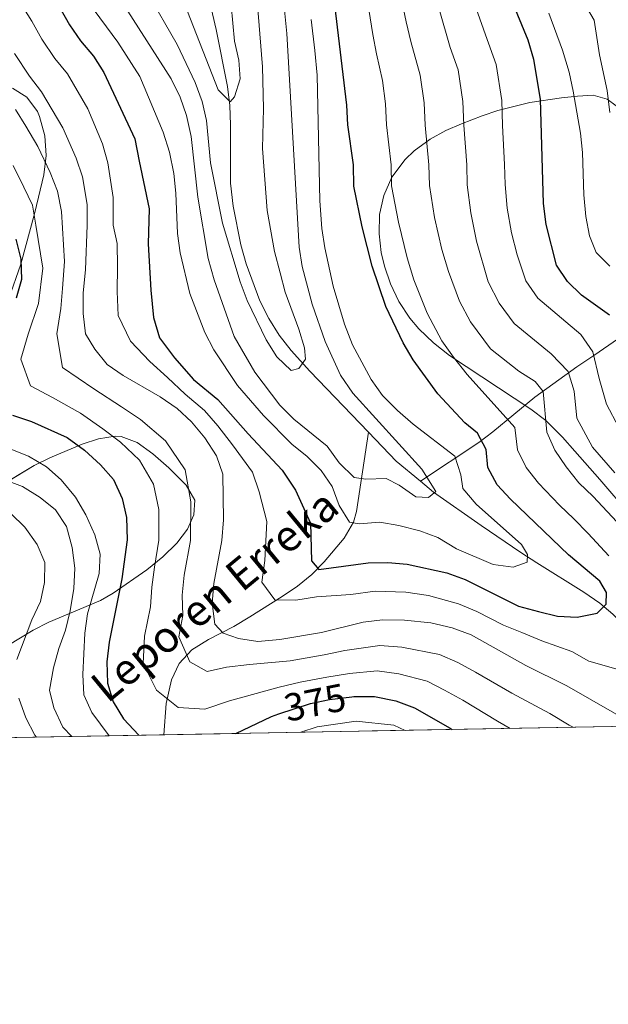
# Model space of a CAD drawing. Units: metres. Extents: x 619992 to 626839, y 4789643 to 4794394.
# Drawn here: x 623875 to 624026, y 4789643 to 4789896 of the extents above; entities that cross this region are included whole.
import ezdxf
from ezdxf.enums import TextEntityAlignment as Align

# ---------------------------------------------------------------- set-up
doc = ezdxf.new("R2010")
doc.units = ezdxf.units.M
doc.header["$MEASUREMENT"] = 0
doc.linetypes.add('DGN Style 3', pattern=[119.75222, 85.5373, -34.21492])
doc.linetypes.add('DGN Style 5', pattern=[59.87611, 25.66119, -34.21492])
for name, color, linetype, lineweight in [('Nivel 11', 7, 'Continuous', 0), ('Nivel 22', 7, 'Continuous', 0), ('Nivel 35', 7, 'Continuous', 0), ('Nivel 4', 7, 'Continuous', 0), ('Nivel 41', 7, 'Continuous', 0), ('Nivel 43', 7, 'Continuous', 0), ('Nivel 49', 7, 'Continuous', 0), ('Nivel 5', 7, 'Continuous', 0), ('Nivel 57', 7, 'Continuous', 0), ('Nivel 61', 7, 'Continuous', 0)]:
    doc.layers.add(name, color=color, linetype=linetype, lineweight=lineweight)
doc.styles.add('Style-Helvetica-Narrow-Oblique', font='txt')
doc.styles.add('Style-timesi', font='timesi.shx', dxfattribs={"bigfont": 'timesibig.shx'})

msp = doc.modelspace()

# ---------------------------------------------------------------- linework, layer by layer
at = {"layer": 'Nivel 11', "color": 142, "linetype": 'DGN Style 3', "lineweight": 13, "extrusion": (0.03808675825612207, 0.2335330463083038, 0.9716026529026686), "elevation": 1142667.227668481, "flags": 128}
msp.add_lwpolyline([(155133.9509356804, -4690582.367250726), (155140.8958296441, -4690586.551201951), (155149.1616392881, -4690592.932784118)], dxfattribs=at)
at = {"layer": 'Nivel 11', "color": 142, "linetype": 'DGN Style 3', "lineweight": 13}
for points in [[(623964.9100000001, 4789790.119999999, 337.74), (623949.8599999994, 4789805.76, 334.55), (623945.0899999999, 4789811.07, 333.66), (623942.0100000016, 4789815.07, 333.18), (623939.3599999994, 4789819.34, 332.79), (623937.0899999999, 4789823.83, 332.47), (623933.5399999991, 4789833.310000001, 331.93), (623932.1999999993, 4789838.210000001, 331.68), (623930.1799999997, 4789848.119999999, 331.07), (623929.5, 4789854, 330.64), (623929.5199999996, 4789869.02, 329.52), (623929.3500000015, 4789873.99, 329.12), (623928.7600000016, 4789878.84, 328.68), (623925.8900000006, 4789893.460000001, 327.1), (623922.4499999993, 4789907.98, 325.38)], [(624029.1099999994, 4789814.130000001, 375), (624022.7600000016, 4789809.84, 370), (624018.4200000018, 4789806.890000001, 364.39), (624007.5899999999, 4789799.15, 358.2), (623996.870000001, 4789790.26, 352.53), (623993.2899999991, 4789787.52, 350.4), (623978.2699999996, 4789777.540000001, 340.24)], [(623912.4400000013, 4789712.5, 371.5), (623913.0500000007, 4789720.5, 368.55), (623914.3500000015, 4789726.6, 365.97), (623916.3500000015, 4789730.82, 364), (623919.5799999982, 4789734.34, 362.05), (623923.879999999, 4789736.939999999, 360.03), (623930.3999999985, 4789740.25, 357.12), (623934.5199999996, 4789742.779999999, 355.77), (623942.7600000016, 4789747.99, 354.08), (623946.7300000004, 4789750.65, 352.81), (623950.4200000018, 4789753.630000001, 350.97), (623953.6000000015, 4789756.91, 349.04), (623958.6900000013, 4789762.98, 346.07), (623961.129999999, 4789767.07, 344.38), (623961.8999999985, 4789769.77, 343.51), (623964.9100000001, 4789790.119999999, 337.74)], [(624047.9499999993, 4789715, 357.69), (624043.7699999996, 4789722.83, 356.51), (624037.3900000006, 4789732.460000001, 354.47), (624031.1799999997, 4789740.060000001, 352.52), (624027.6499999985, 4789743.49, 351.5), (624024.2800000012, 4789746.23, 350.6), (624020.2399999984, 4789749.07, 349.37), (624008.1099999994, 4789756.65, 344.85), (624004.0700000003, 4789759.24, 343.62), (623993.8200000003, 4789766.18, 341.93), (623981.6600000001, 4789774.74, 340.78), (623978.2699999996, 4789777.540000001, 340.24)]]:
    msp.add_polyline3d(points, dxfattribs=at)
at = {"layer": 'Nivel 22', "color": 30, "linetype": 'DGN Style 5', "lineweight": 30, "elevation": 375, "flags": 128}
msp.add_lwpolyline([(623941.9299999997, 4789717.859999999), (623950.0799999982, 4789720.57), (623954.9800000004, 4789721.560000001), (623960.6499999985, 4789722.24)], dxfattribs=at)
at = {"layer": 'Nivel 35', "color": 92, "linetype": 'DGN Style 3', "lineweight": 0}
for points in [[(623872.5799999982, 4789824.210000001, 379), (623875.6900000013, 4789833.220000001, 375.9), (623879.3099999987, 4789846.529999999, 371.69), (623881.6499999985, 4789856.189999999, 369.37), (623882.25, 4789861.09, 368.3), (623881.9100000001, 4789866.16, 367.66), (623880.5399999991, 4789871.130000001, 368.04), (623880.0100000016, 4789872.369999999, 368.38), (623877.2399999984, 4789876.08, 370.57), (623873.6099999994, 4789878.369999999, 373.34)], [(624030.8000000007, 4789872.18, 398.55), (624026.2100000009, 4789875.6, 397.07), (624022.6400000006, 4789876.640000001, 395.61), (624018.5500000007, 4789876.33, 393.41), (624014.4699999988, 4789875.92, 390.69), (624006.3099999987, 4789874.689999999, 384.44), (623998.1600000001, 4789872.67, 378.4), (623994.0799999982, 4789871.279999999, 375.95), (623988.8399999999, 4789869.25, 373.44), (623984.7800000012, 4789867.550000001, 371.64), (623980.7300000004, 4789865.35, 369.93), (623976.6799999997, 4789862.34, 368.3), (623974.3299999982, 4789860.07, 367.38), (623970.9699999988, 4789855.6, 365.7), (623968.8399999999, 4789850.85, 363.92), (623967.7899999991, 4789845.960000001, 362.25), (623967.6400000006, 4789841.040000001, 360.93), (623968.2300000004, 4789836.220000001, 360.16), (623969.0599999987, 4789832.710000001, 360.08), (623970.6099999994, 4789828.16, 360.38), (623972.7399999984, 4789823.65, 360.76), (623975.5500000007, 4789819.35, 361.16), (623977.8299999982, 4789816.68, 361.41), (623981.6400000006, 4789813.040000001, 361.73), (623985.6900000013, 4789809.810000001, 362.05), (624006.6099999994, 4789796.07, 363.58), (624010.4100000001, 4789793.1, 363.93), (624014.7300000004, 4789788.9, 364.4), (624017.9299999997, 4789785.300000001, 365.3), (624024.3399999999, 4789777.99, 368.09), (624034, 4789766.6, 370.37)], [(623872.379999999, 4789735.390000001, 398.98), (623878.8900000006, 4789739.369999999, 395.11), (623882.9299999997, 4789741.41, 393.37), (623896.1600000001, 4789746.99, 388.9), (623899.4499999993, 4789748.880000001, 387.64), (623908.0599999987, 4789754.84, 383.49), (623912.1499999985, 4789758.17, 381.1), (623915.7199999988, 4789761.66, 378.68), (623918.4699999988, 4789765.25, 376.34), (623920.120000001, 4789768.9, 374.21), (623920.3599999994, 4789772.67, 372.36), (623918.1799999997, 4789776.529999999, 371.62), (623913.6999999993, 4789780.960000001, 372.36), (623909.6400000006, 4789784.58, 373.63), (623905.5799999982, 4789787.51, 375.11), (623901.4699999988, 4789789.040000001, 376.9), (623899.9100000001, 4789789.109999999, 377.68), (623895.6900000013, 4789788.42, 379.85), (623891.4400000013, 4789787.08, 382.08), (623883.1600000001, 4789783.57, 386.64), (623879.1499999985, 4789781.6, 389.12), (623864.5300000012, 4789772.890000001, 399.68)]]:
    msp.add_polyline3d(points, dxfattribs=at)
at = {"layer": 'Nivel 4', "color": 30, "linetype": 'Continuous', "lineweight": 30, "flags": 128}
for points, elevation in [([(623959.6499999985, 4789869.01), (623959.379999999, 4789874.07), (623956.3099999987, 4789899.779999999), (623954.8599999994, 4789931.65), (623952.3399999999, 4789959.24), (623951.75, 4789985.43), (623952.6999999993, 4790002.369999999), (623957.0799999982, 4790023.220000001), (623963.2899999991, 4790047.73), (623969.1900000013, 4790062.5), (623971.8599999994, 4790066.77)], 350), ([(624026.7800000012, 4789820.199999999), (624019.5799999982, 4789825.279999999), (624016.0199999996, 4789828.82), (624013.1900000013, 4789832.949999999), (624010.5599999987, 4789843.43), (624009.8200000003, 4789848.779999999), (624009.0599999987, 4789875.540000001), (624007.4100000001, 4789885.779999999), (624005.9200000018, 4789890.710000001), (624000.0399999991, 4789905.07)], 375), ([(623885.6700000018, 4789899.199999999), (623888.2100000009, 4789894.630000001), (623891.0500000007, 4789890.51), (623894.3999999985, 4789886.619999999), (623897.0399999991, 4789882.380000001), (623905.0100000016, 4789865.359999999), (623906.0700000003, 4789859.699999999), (623908.6900000013, 4789847.439999999), (623908.4100000001, 4789838.43), (623909.129999999, 4789826.609999999), (623909.75, 4789819.52), (623911.2800000012, 4789814.34), (623915.1700000018, 4789809.210000001), (623920.0199999996, 4789803.630000001), (623926.2899999991, 4789798.550000001), (623934.0500000007, 4789789.710000001), (623942.7699999996, 4789780.42), (623946.1900000013, 4789775.279999999), (623950.0399999991, 4789766.77), (623950.3599999994, 4789757.1), (623952.2199999988, 4789754.880000001), (623964.8299999982, 4789756.619999999), (623969.870000001, 4789756.689999999), (623974.8599999994, 4789756.279999999), (623985.0799999982, 4789754.060000001), (623989.7699999996, 4789752.310000001), (624003.4400000013, 4789745.52), (624008.5500000007, 4789744.17), (624013.4800000004, 4789742.970000001), (624018.4699999988, 4789742.689999999), (624023.629999999, 4789743.74), (624025.8999999985, 4789746.050000001), (624026.0300000012, 4789749), (624024.3299999982, 4789751.890000001), (624016.25, 4789758.689999999), (624001.379999999, 4789772.98), (623997.9600000009, 4789776.67), (623995.5899999999, 4789781.07), (623995.1499999985, 4789785.67), (623992.9499999993, 4789789.91), (623989.629999999, 4789792.57), (623982.7600000016, 4789799.949999999), (623976.3999999985, 4789808.73), (623973.870000001, 4789813.050000001), (623969.370000001, 4789822.390000001), (623965.8999999985, 4789832.699999999), (623963.3200000003, 4789842.800000001), (623961.1799999997, 4789853.24), (623961.0599999987, 4789858.73), (623959.6499999985, 4789869.01)], 350), ([(623874.4699999988, 4789839.67), (623875.7300000004, 4789834.540000001), (623875.8999999985, 4789829.290000001), (623874.5199999996, 4789824.48)], 375), ([(623873.6000000015, 4789794.48), (623878.4400000013, 4789792.880000001), (623887.6400000006, 4789788.810000001), (623892.0599999987, 4789785.49), (623896.1499999985, 4789781.720000001), (623899.5, 4789778.01), (623901.7300000004, 4789773.130000001), (623902.8500000015, 4789768.25), (623903.0300000012, 4789762.529999999), (623901.6499999985, 4789752.5), (623898.4200000018, 4789736.25), (623897.7600000016, 4789731.18), (623897.9400000013, 4789725.75), (623899.3900000006, 4789720.970000001), (623902.0399999991, 4789716.609999999), (623906.0199999996, 4789712.380000001)], 375), ([(623960.6499999985, 4789722.24), (623961.1900000013, 4789722.300000001), (623966.5199999996, 4789722.34), (623971.9699999988, 4789721.199999999), (623976.75, 4789719.390000001), (623985.879999999, 4789714.18), (623986.379999999, 4789713.859999999)], 375), ([(623930.8900000006, 4789712.84), (623940.0300000012, 4789717.23), (623941.9299999997, 4789717.859999999)], 375)]:
    msp.add_lwpolyline(points, dxfattribs=dict(at, elevation=elevation))
at = {"layer": 'Nivel 49', "color": 7, "linetype": 'Continuous', "lineweight": 0, "extrusion": (0.1660865755487615, 0.003058488473229597, 0.9861064319183527), "elevation": 118672.1600812538, "flags": 128}
msp.add_lwpolyline([(4777413.163719632, -702189.1879997477), (4777413.163719632, -701967.7747688852)], dxfattribs=at)
at = {"layer": 'Nivel 5', "color": 30, "linetype": 'Continuous', "lineweight": 0, "flags": 128}
for points, elevation in [([(624026.870000001, 4789872.109999999), (624026.1700000018, 4789877.800000001), (624024.2399999984, 4789886.960000001), (624022.870000001, 4789895.859999999), (624019.1700000018, 4789902.15), (624014.6799999997, 4789911.83), (624011.7600000016, 4789921.52), (624010.0300000012, 4789930.1), (624009.0500000007, 4789935.060000001), (624007.5199999996, 4789944.17), (624006.1400000006, 4789954.449999999), (624005.0399999991, 4789961.52), (624004.0199999996, 4789971.65), (624004.3099999987, 4789980.4), (624004.4800000004, 4789986.300000001), (624005.8299999982, 4789996.310000001), (624007.8200000003, 4790004.82), (624009.7600000016, 4790013.449999999), (624011.5, 4790018.640000001), (624013.7600000016, 4790023.710000001), (624017.7899999991, 4790030.65), (624021.2800000012, 4790034.689999999), (624027.8200000003, 4790038.57)], 385), ([(623918.5, 4789898.1), (623926.3999999985, 4789877.93), (623929.4600000009, 4789874.859999999), (623930.5799999982, 4789876.210000001), (623932.0199999996, 4789880.76), (623931.6799999997, 4789885.560000001), (623930.5799999982, 4789890.439999999), (623928.4400000013, 4789913.630000001)], 330), ([(623894.8000000007, 4789911.279999999), (623914.3200000003, 4789880.810000001), (623916.6000000015, 4789876.109999999), (623918.1999999993, 4789871.369999999), (623919.4600000009, 4789866), (623921.129999999, 4789850.43), (623923.7600000016, 4789834.699999999), (623925.3399999999, 4789829.210000001), (623930.4899999984, 4789814.689999999), (623935.7899999991, 4789805.57), (623942.2100000009, 4789797.029999999), (623945.7699999996, 4789793.52), (623954.3000000007, 4789786.560000001), (623957.4200000018, 4789782.27), (623961.3000000007, 4789778.48), (623964.2300000004, 4789778.09), (623969.4800000004, 4789778.24), (623972.7899999991, 4789776.560000001), (623977.0700000003, 4789773.550000001), (623980.3099999987, 4789773.34), (623982.1999999993, 4789774.91), (623978.620000001, 4789780.630000001), (623960.9100000001, 4789800.130000001), (623957.7800000012, 4789804.75), (623953.8099999987, 4789813.43), (623950.4600000009, 4789822.99), (623947.9299999997, 4789832.67), (623947.1400000006, 4789837.58), (623943.9899999984, 4789892.380000001), (623943.1799999997, 4789900.109999999)], 340), ([(624029.8299999982, 4789765.890000001), (624022.620000001, 4789773.67), (624018.8999999985, 4789777.15), (624015.6799999997, 4789781.23), (624012.8000000007, 4789785.550000001), (624010.75, 4789790.130000001), (624009.7699999996, 4789800.609999999), (624007.7300000004, 4789803.109999999), (624003.5199999996, 4789805.790000001), (623996.2899999991, 4789811.49), (623991.1099999994, 4789818.42), (623988.3000000007, 4789823.710000001), (623985.4499999993, 4789831.4), (623983.7600000016, 4789836.99), (623981.9200000018, 4789845.189999999), (623980.5799999982, 4789853.460000001), (623980.4499999993, 4789858.75), (623979.4899999984, 4789868.91), (623979.25, 4789874.66), (623978.2399999984, 4789881.73), (623975.7699999996, 4789890.390000001), (623974.5799999982, 4789895.41), (623972.379999999, 4789906.140000001)], 360), ([(623908.0300000012, 4789903.189999999), (623915.8299999982, 4789889.59), (623920.4600000009, 4789879.83), (623922.2300000004, 4789874.960000001), (623923.3999999985, 4789870.09), (623924.4100000001, 4789859.279999999), (623927.4400000013, 4789843.720000001), (623932, 4789828.68), (623933.8500000015, 4789823.9), (623938.7199999988, 4789813.869999999), (623941.3900000006, 4789809.5), (623945.0799999982, 4789805.99), (623947.0599999987, 4789806.49), (623948.75, 4789808.890000001), (623948.4800000004, 4789811.74), (623947.1099999994, 4789816.550000001), (623943.5500000007, 4789826.09), (623942.2399999984, 4789831.060000001), (623940.8599999994, 4789836.48), (623938.9400000013, 4789846.99), (623937.7399999984, 4789862.9), (623938.0100000016, 4789873.18), (623937.7399999984, 4789883.869999999), (623936.2199999988, 4789903.01)], 335), ([(624026.5799999982, 4789758.439999999), (624021.3399999999, 4789764.119999999), (624017.629999999, 4789767.91), (624013.9600000009, 4789771.380000001), (624008.5300000012, 4789777.1), (624005.379999999, 4789781.109999999), (624003.1700000018, 4789785.6), (624002.5199999996, 4789791.33), (623990.2399999984, 4789804.960000001), (623986.75, 4789809.42), (623983.75, 4789813.58), (623980, 4789820.630000001), (623976.6099999994, 4789829.26), (623974.8299999982, 4789834.84), (623972.620000001, 4789843.99), (623970.879999999, 4789853.35), (623970.7600000016, 4789858.74), (623969.5700000003, 4789868.960000001), (623969.3200000003, 4789874.369999999), (623968.5100000016, 4789880.390000001), (623966.9800000004, 4789887.189999999), (623966.0899999999, 4789892.189999999), (623964.3500000015, 4789902.960000001)], 355), ([(623875.4400000013, 4789900.449999999), (623878.5500000007, 4789895.609999999), (623881.1400000006, 4789890.98), (623884.4899999984, 4789886), (623887.6999999993, 4789882.050000001), (623892.8900000006, 4789873.07), (623896.7100000009, 4789864.09), (623898.0199999996, 4789859.25), (623899.4200000018, 4789850.32), (623899.3900000006, 4789843.23), (623900.4899999984, 4789838.550000001), (623900.5199999996, 4789832.640000001), (623900.4400000013, 4789826.24), (623900.7300000004, 4789820.050000001), (623903.8299999982, 4789813.529999999), (623908.8000000007, 4789808.25), (623913.3500000015, 4789804.199999999), (623917.9299999997, 4789799.92), (623922.8999999985, 4789795.689999999), (623926.2699999996, 4789791.75), (623930.0100000016, 4789786.9), (623935.1700000018, 4789779.880000001), (623936.9100000001, 4789774.810000001), (623938.870000001, 4789767.23), (623938.379999999, 4789757.25), (623937.5899999999, 4789751.67), (623940.9499999993, 4789747.15), (623946.2699999996, 4789747.01), (623951.620000001, 4789747.939999999), (623960.370000001, 4789748.49), (623966.6799999997, 4789749.310000001), (623974.5300000012, 4789749.1), (623980.3299999982, 4789748.220000001), (623988.0700000003, 4789746.119999999), (623992.7699999996, 4789744.119999999), (623999.5500000007, 4789740.619999999), (624004.2800000012, 4789738.73), (624009.4200000018, 4789736.630000001), (624017.1400000006, 4789733.890000001), (624021.4800000004, 4789731.41), (624028.3999999985, 4789729.449999999)], 355), ([(623893.0799999982, 4789900.41), (623900.6400000006, 4789890.220000001), (623906.2399999984, 4789881.43), (623912.2300000004, 4789867.130000001), (623913.8399999999, 4789861.939999999), (623914.9600000009, 4789856.49), (623915.4800000004, 4789851.49), (623915.9400000013, 4789841.119999999), (623916.6499999985, 4789836.17), (623919.120000001, 4789825.720000001), (623922.9499999993, 4789815.699999999), (623925.2899999991, 4789811.290000001), (623931.3099999987, 4789802.09), (623938.0199999996, 4789794.390000001), (623945.2800000012, 4789787.050000001), (623949.1799999997, 4789783.859999999), (623952.7600000016, 4789780.35), (623955.5799999982, 4789776.210000001), (623957.4400000013, 4789771.32), (623960.0399999991, 4789767.02), (623962.5199999996, 4789766.59), (623967.8399999999, 4789767.050000001), (623972.7699999996, 4789766.220000001), (623978.0899999999, 4789764.82), (623982.7800000012, 4789763.08), (623987.5199999996, 4789760.18), (623996.8999999985, 4789756.23), (624002.0399999991, 4789755.5), (624005.6700000018, 4789756.76), (624005.7699999996, 4789758.75), (624004.2199999988, 4789761.359999999), (623992.5399999991, 4789771.640000001), (623989.1799999997, 4789775.73), (623988.620000001, 4789779.220000001), (623987.1000000015, 4789784.02), (623976.3999999985, 4789792.17), (623972.3500000015, 4789795.68), (623968.5199999996, 4789799.550000001), (623965.6600000001, 4789803.65), (623960.8399999999, 4789812.59), (623958.8099999987, 4789817.810000001), (623955.8999999985, 4789827.619999999), (623953.7300000004, 4789837.43), (623952.9899999984, 4789842.369999999), (623952.4800000004, 4789849.470000001), (623951.7600000016, 4789881.75), (623951.1600000001, 4789888.08), (623950.2199999988, 4789896.029999999)], 345), ([(624029.1700000018, 4789791.359999999), (624026.0300000012, 4789797.310000001), (624024.1499999985, 4789803.91), (624022.5399999991, 4789810.77), (624019.4100000001, 4789815.220000001), (624008.4100000001, 4789824.560000001), (624005.3200000003, 4789828.970000001), (624003.129999999, 4789835.67), (624001.629999999, 4789841.279999999), (624000.5199999996, 4789847.58), (623999.9800000004, 4789853.67), (623999.8399999999, 4789858.77), (623999.3299999982, 4789868.82), (623999.120000001, 4789875.24), (623997.6900000013, 4789884.43), (623994.9800000004, 4789892.08), (623991.5500000007, 4789901.85)], 370), ([(624028.1400000006, 4789779.689999999), (624022.4200000018, 4789786.290000001), (624018.3900000006, 4789793.720000001), (624017.7399999984, 4789800.699999999), (624016.1600000001, 4789805.689999999), (624011.8500000015, 4789810.26), (624002.3500000015, 4789818.029999999), (623998.4699999988, 4789823.27), (623995.6600000001, 4789828.73), (623992.6900000013, 4789839.140000001), (623991.2199999988, 4789846.390000001), (623990.2800000012, 4789853.560000001), (623990.1499999985, 4789858.75), (623989.4100000001, 4789868.869999999), (623989.1900000013, 4789874.949999999), (623987.9600000009, 4789883.08), (623985.9299999997, 4789888.82), (623983.0599999987, 4789898.630000001)], 365), ([(624026.8999999985, 4789832.710000001), (624023.3500000015, 4789836.23), (624021.6400000006, 4789840.52), (624020.7300000004, 4789845.439999999), (624020.2199999988, 4789851.01), (624019.8900000006, 4789861.9), (624019.3299999982, 4789866.869999999), (624017.4800000004, 4789877.609999999), (624016.4499999993, 4789882.5), (624014.6900000013, 4789888.17), (624011.2300000004, 4789897.640000001)], 380), ([(623874.0700000003, 4789887.33), (623877.9299999997, 4789881.49), (623881.0100000016, 4789877.470000001), (623886.5100000016, 4789868.24), (623889.9699999988, 4789860.41), (623891.5899999999, 4789855.630000001), (623892.7899999991, 4789848.560000001), (623892.7800000012, 4789843.23), (623892.3399999999, 4789831.83), (623891.7399999984, 4789825.869999999), (623891.7100000009, 4789820.57), (623892.3099999987, 4789815.359999999), (623894.6900000013, 4789811.439999999), (623897.9100000001, 4789807.540000001), (623901.9800000004, 4789804.640000001), (623911.5199999996, 4789799.189999999), (623915.8299999982, 4789796.210000001), (623919.5199999996, 4789792.83), (623922.9499999993, 4789788.699999999), (623925.9800000004, 4789784.09), (623927.5700000003, 4789779.34), (623927.7100000009, 4789767.689999999), (623927.3299999982, 4789762.32), (623925.2600000016, 4789751.34), (623924.8099999987, 4789746.25), (623925.5500000007, 4789740.9), (623927.620000001, 4789738.58), (623931.5500000007, 4789737.199999999), (623936.5100000016, 4789736.48), (623942.1799999997, 4789736.92), (623952.8900000006, 4789738.779999999), (623963.5700000003, 4789741.42), (623968.5399999991, 4789742), (623974.1999999993, 4789741.92), (623980.9200000018, 4789741.220000001), (623986.379999999, 4789739.939999999), (623991.2899999991, 4789738.16), (624005.3599999994, 4789730.300000001), (624015.8000000007, 4789725.09), (624033.9100000001, 4789714.74)], 360), ([(623874.3200000003, 4789872.9), (623877, 4789868.68), (623880.120000001, 4789863.4), (623883.2300000004, 4789856.720000001), (623885.1499999985, 4789852), (623886.1700000018, 4789846.790000001), (623886.9400000013, 4789833.949999999), (623886.4600000009, 4789827.01), (623885.9800000004, 4789821.880000001), (623884.9400000013, 4789815.33), (623886.4299999997, 4789806.710000001), (623894.4800000004, 4789801.300000001), (623901.5700000003, 4789796.6), (623906.3999999985, 4789793.359999999), (623912.8399999999, 4789787.890000001), (623917.8900000006, 4789780.439999999), (623919.370000001, 4789772.310000001), (623919.2300000004, 4789762.390000001), (623917.629999999, 4789753.42), (623917.0899999999, 4789748.33), (623917.2600000016, 4789743.130000001), (623916.2899999991, 4789737.66), (623919.0899999999, 4789731.25), (623923.5599999987, 4789728.76), (623928.4699999988, 4789729.880000001), (623934.370000001, 4789730.540000001), (623944.8200000003, 4789731.470000001), (623953.5899999999, 4789733.040000001), (623958.8900000006, 4789734.09), (623967.8599999994, 4789735.449999999), (623973.4600000009, 4789735.01), (623983.1700000018, 4789733.09), (623987.8900000006, 4789731.08), (623992.3900000006, 4789728.540000001), (624001.6900000013, 4789723.16), (624011.4800000004, 4789717.93), (624016.4100000001, 4789715.01), (624017.4800000004, 4789714.439999999)], 365), ([(623873.7399999984, 4789858.560000001), (623876.4899999984, 4789853.029999999), (623878.7199999988, 4789848.369999999), (623879.5399999991, 4789843.25), (623881.3999999985, 4789832.25), (623880.25, 4789823.18), (623877.5700000003, 4789815.300000001), (623875.7300000004, 4789808.880000001), (623878.1799999997, 4789801.99), (623883.8599999994, 4789799.07), (623891.0599999987, 4789795.050000001), (623896.8099999987, 4789791.040000001), (623901.2800000012, 4789787.540000001), (623906.1700000018, 4789782.949999999), (623909.8099999987, 4789776.779999999), (623911.1099999994, 4789770.279999999), (623911.129999999, 4789762.460000001), (623909.9899999984, 4789755.5), (623909.370000001, 4789750.41), (623908.9699999988, 4789745.359999999), (623907.4600000009, 4789737.800000001), (623907.1499999985, 4789730.810000001), (623910.5599999987, 4789723.93), (623916.129999999, 4789719.48), (623922.9100000001, 4789719.07), (623929.3099999987, 4789721.189999999), (623942.0199999996, 4789724.699999999), (623947.4499999993, 4789726.02), (623954.2800000012, 4789727.300000001), (623960.0399999991, 4789728.189999999), (623967.1900000013, 4789728.890000001), (623972.7199999988, 4789728.109999999), (623979.9600000009, 4789726.24), (623984.4899999984, 4789723.99), (623989.129999999, 4789721.359999999), (623998.0300000012, 4789716.029999999), (624001.3200000003, 4789714.140000001)], 370), ([(623864.0199999996, 4789789.359999999), (623877.6999999993, 4789783.970000001), (623882.2800000012, 4789781.23), (623886.0500000007, 4789777.949999999), (623889.8000000007, 4789773.43), (623892.4200000018, 4789768.91), (623894.75, 4789763.779999999), (623896.0700000003, 4789758.84), (623895.8000000007, 4789753.85), (623892.8200000003, 4789743.540000001), (623892.1799999997, 4789738.58), (623891.620000001, 4789728.01), (623891.8599999994, 4789722.75), (623893.9699999988, 4789718.220000001), (623898.3599999994, 4789712.24)], 380), ([(623870.9699999988, 4789778.18), (623876.1900000013, 4789776.24), (623880.7300000004, 4789773.369999999), (623884.6000000015, 4789770.220000001), (623887.4800000004, 4789765.93), (623888.879999999, 4789760.52), (623889.5500000007, 4789755.26), (623889.3099999987, 4789750.02), (623888.4299999997, 4789744.32), (623887.2300000004, 4789739.34), (623885.4600000009, 4789734.66), (623884.0700000003, 4789729.689999999), (623883.1099999994, 4789723.970000001), (623884.1999999993, 4789719.42), (623886.5300000012, 4789714.42), (623888.8399999999, 4789712.060000001)], 385), ([(623873.1400000006, 4789769.26), (623876.7199999988, 4789765.77), (623879.9600000009, 4789761.35), (623881.870000001, 4789756.720000001), (623881.8200000003, 4789751.550000001), (623880.7600000016, 4789746.67), (623878.5100000016, 4789742.029999999), (623874.7399999984, 4789731.859999999)], 390), ([(623875.25, 4789721.92), (623877.0100000016, 4789716.890000001), (623879.2800000012, 4789712.43), (623879.7899999991, 4789711.9)], 390), ([(623947.5599999987, 4789713.15), (623951.7800000012, 4789714.51), (623961.7899999991, 4789715.960000001), (623971.4100000001, 4789714.939999999), (623974.370000001, 4789713.640000001)], 380)]:
    msp.add_lwpolyline(points, dxfattribs=dict(at, elevation=elevation))
at = {"layer": 'Nivel 57', "color": 92, "linetype": 'DGN Style 3', "lineweight": 0}
for points in [[(623873.6099999994, 4789878.369999999, 373.34), (623877.2399999984, 4789876.08, 370.57), (623880.0100000016, 4789872.369999999, 368.38), (623880.5399999991, 4789871.130000001, 368.04), (623881.9100000001, 4789866.16, 367.66), (623882.25, 4789861.09, 368.3), (623881.6499999985, 4789856.189999999, 369.37), (623879.3099999987, 4789846.529999999, 371.69), (623875.6900000013, 4789833.220000001, 375.9), (623872.5799999982, 4789824.210000001, 379)], [(624034, 4789766.6, 370.37), (624024.3399999999, 4789777.99, 368.09), (624017.9299999997, 4789785.300000001, 365.3), (624014.7300000004, 4789788.9, 364.4), (624010.4100000001, 4789793.1, 363.93), (624006.6099999994, 4789796.07, 363.58), (623985.6900000013, 4789809.810000001, 362.05), (623981.6400000006, 4789813.040000001, 361.73), (623977.8299999982, 4789816.68, 361.41), (623975.5500000007, 4789819.35, 361.16), (623972.7399999984, 4789823.65, 360.76), (623970.6099999994, 4789828.16, 360.38), (623969.0599999987, 4789832.710000001, 360.08), (623968.2300000004, 4789836.220000001, 360.16), (623967.6400000006, 4789841.040000001, 360.93), (623967.7899999991, 4789845.960000001, 362.25), (623968.8399999999, 4789850.85, 363.92), (623970.9699999988, 4789855.6, 365.7), (623974.3299999982, 4789860.07, 367.38), (623976.6799999997, 4789862.34, 368.3), (623980.7300000004, 4789865.35, 369.93), (623984.7800000012, 4789867.550000001, 371.64), (623988.8399999999, 4789869.25, 373.44), (623994.0799999982, 4789871.279999999, 375.95), (623998.1600000001, 4789872.67, 378.4), (624006.3099999987, 4789874.689999999, 384.44), (624014.4699999988, 4789875.92, 390.69), (624018.5500000007, 4789876.33, 393.41), (624022.6400000006, 4789876.640000001, 395.61), (624026.2100000009, 4789875.6, 397.07), (624030.8000000007, 4789872.18, 398.55)], [(623864.5300000012, 4789772.890000001, 399.68), (623879.1499999985, 4789781.6, 389.12), (623883.1600000001, 4789783.57, 386.64), (623891.4400000013, 4789787.08, 382.08), (623895.6900000013, 4789788.42, 379.85), (623899.9100000001, 4789789.109999999, 377.68), (623901.4699999988, 4789789.040000001, 376.9), (623905.5799999982, 4789787.51, 375.11), (623909.6400000006, 4789784.58, 373.63), (623913.6999999993, 4789780.960000001, 372.36), (623918.1799999997, 4789776.529999999, 371.62), (623920.3599999994, 4789772.67, 372.36), (623920.120000001, 4789768.9, 374.21), (623918.4699999988, 4789765.25, 376.34), (623915.7199999988, 4789761.66, 378.68), (623912.1499999985, 4789758.17, 381.1), (623908.0599999987, 4789754.84, 383.49), (623899.4499999993, 4789748.880000001, 387.64), (623896.1600000001, 4789746.99, 388.9), (623882.9299999997, 4789741.41, 393.37), (623878.8900000006, 4789739.369999999, 395.11), (623872.379999999, 4789735.390000001, 398.98)], [(623846.1799999997, 4789711.279999999, 416.19), (624064.4800000004, 4789715.300000001, 379.41)]]:
    msp.add_polyline3d(points, dxfattribs=at)
at = {"layer": 'Nivel 61', "color": 7, "linetype": 'Continuous', "lineweight": 0}
msp.add_polyline3d([(619992.3599999994, 4794270.630000001, 125.6), (623372.6700000018, 4794331.35, 327.46), (626752.9600000009, 4794393.74, 0), (626796.2199999988, 4792080.08, 0), (626839.4699999988, 4789766.439999999, 0), (623456.8999999985, 4789704.1, 0), (620074.3399999999, 4789643.359999999, 0), (620033.370000001, 4791956.98, 0)], close=True, dxfattribs=at)

# ---------------------------------------------------------------- texts
at = {"layer": 'Nivel 41', "color": 7, "linetype": 'Continuous', "lineweight": 0, "style": 'Style-Helvetica-Narrow-Oblique'}
msp.add_text('375', height=6.99996, rotation=11.39985046756478, dxfattribs=at).set_placement((623951.2063838281, 4789720.803378979, 375), align=Align.MIDDLE_CENTER)
at = {"layer": 'Nivel 43', "color": 142, "linetype": 'Continuous', "lineweight": 0, "style": 'Style-timesi'}
msp.add_text('Leporen Erreka', height=7.999980000000001, rotation=39.53854166828278, dxfattribs=at).set_placement((623897.9800000004, 4789720.380000001, 376.26))

doc.saveas('drawing.dxf')
